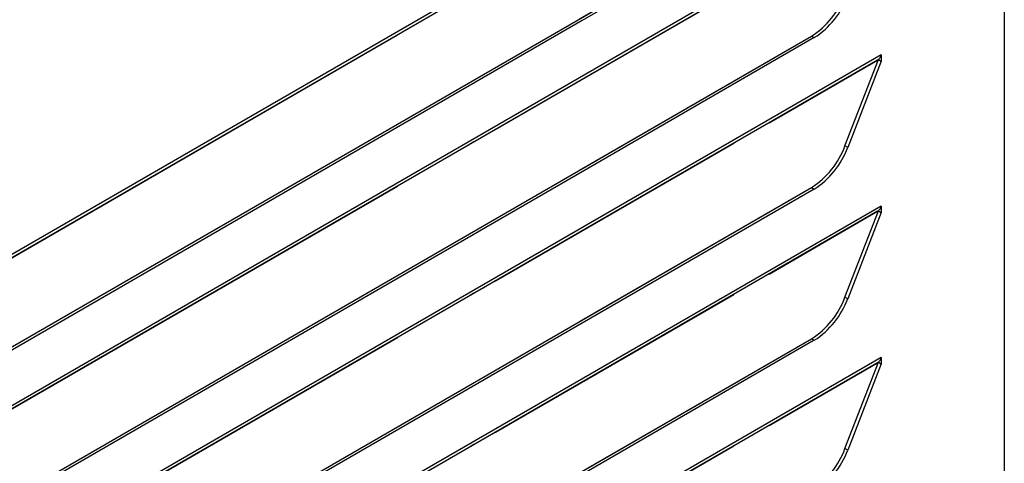
# Model space of a CAD drawing. Units: millimetres. Extents: x 2895 to 11867, y 1429 to 7766.
# Drawn here: x 10356 to 10536, y 3441 to 3522 of the extents above; entities that cross this region are included whole.
import ezdxf

# ---------------------------------------------------------------- set-up
doc = ezdxf.new("R2010")
doc.units = ezdxf.units.MM

# ---------------------------------------------------------------- blocks, each defined once
blk = doc.blocks.new('asd1qgdfg')
at = {"color": 7, "linetype": 'Continuous', "lineweight": 25}
for p, q in [((122622.44, -95611.07), (122379.2, -95751.49)), ((122601.93, -95623.49), (122621.8, -95612.02)), ((122615.82, -95627.71), (122621.95, -95611.93)), ((122622.44, -95612.21), (122616.32, -95628)), ((122621.95, -95611.93), (122622.44, -95612.21)), ((122622.44, -95611.07), (122622.44, -95612.21)), ((122551.83, -95652.41), (122595.47, -95627.22)), ((122616.32, -95628), (122615.82, -95627.71)), ((122390.95, -95761.61), (122609.7, -95635.33)), ((122567.21, -95659.86), (122609.7, -95635.33)), ((122610.19, -95635.62), (122567.71, -95660.14)), ((122609.7, -95635.33), (122610.19, -95635.62)), ((122567.71, -95660.14), (122391.44, -95761.9)), ((122437.65, -95718.32), (122533.9, -95662.76))]:
    blk.add_line(p, q, dxfattribs=at)
at = {"color": 8, "linetype": 'Continuous', "lineweight": 25}
blk.add_line((122621.8, -95612.02), (122379.2, -95752.07), dxfattribs=at)
at = {"color": 7, "linetype": 'Continuous', "lineweight": 25, "flags": 128}
blk.add_lwpolyline([(122551.83, -95652.41), (122551.11, -95652.82), (122550.35, -95653.26), (122549.56, -95653.72), (122548.74, -95654.19), (122547.9, -95654.68), (122547.06, -95655.16), (122546.21, -95655.65), (122545.36, -95656.14)], dxfattribs=at)
at = {"color": 7, "linetype": 'Continuous', "lineweight": 25}
for centre in [(122601.42, -95622.41), (122601.92, -95622.69)]:
    blk.add_arc(centre, 15.35, 302.638, 339.7728, dxfattribs=at)
blk.add_open_spline([(122621.8, -95612.02), (122621.93, -95611.91), (122622.2, -95611.71), (122622.37, -95611.34), (122622.43, -95611.11), (122622.44, -95611.07)], degree=3, knots=[0, 0, 0, 0, 0.449624, 0.899312, 1, 1, 1, 1], dxfattribs=at)
blk = doc.blocks.new('aasd1hgfd')
for p in [(50.09, 29.72), (50.09, 2.06), (50.09, -25.64), (50.09, -53.31), (50.09, -81.01)]:
    blk.add_blockref('asd1qgdfg', p)

msp = doc.modelspace()

# ---------------------------------------------------------------- linework, layer by layer
at = {"color": 7, "linetype": 'Continuous', "lineweight": 25}
msp.add_line((10536.18, 3794.71), (10536.18, 3126.7), dxfattribs=at)

# ---------------------------------------------------------------- block references
msp.add_blockref('aasd1hgfd', (-112158.9, 99152.35))

doc.saveas('drawing.dxf')
